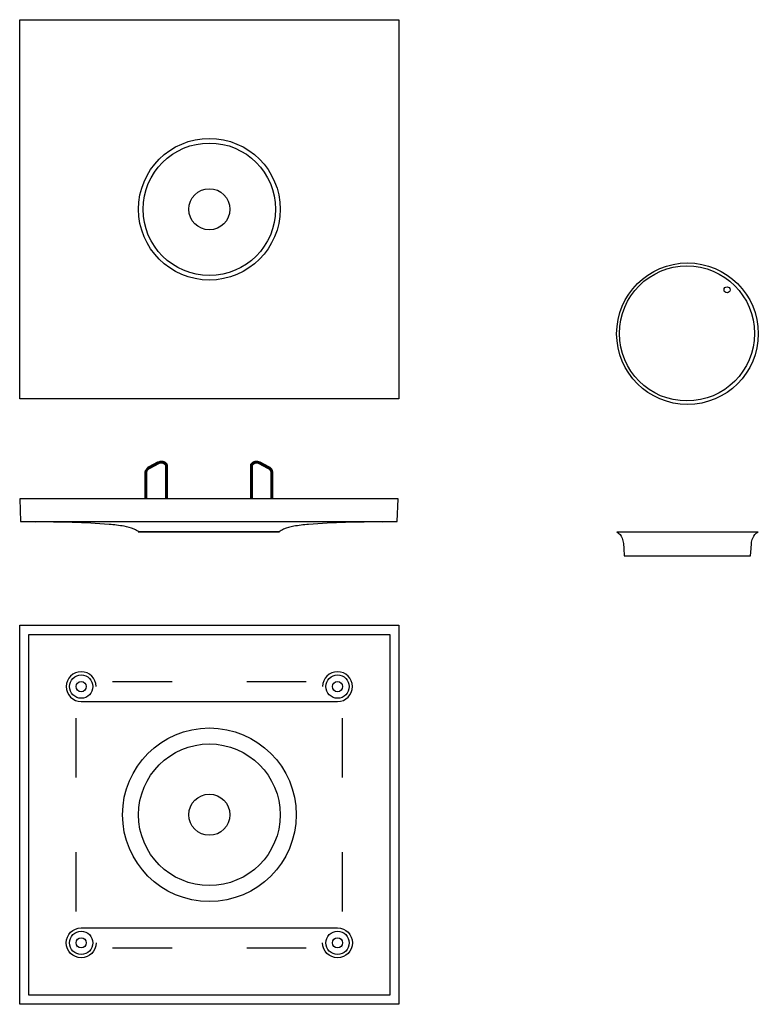
# Model space of a CAD drawing. Units: millimetres. Extents: x 198 to 360, y 73 to 288.
import ezdxf

# ---------------------------------------------------------------- set-up
doc = ezdxf.new("R2010")
doc.units = ezdxf.units.MM
doc.layers.add('01_DIBUJO PRINCIPAL', color=7, linetype='Continuous', lineweight=30)

msp = doc.modelspace()

# ---------------------------------------------------------------- linework, layer by layer
at = {"layer": '01_DIBUJO PRINCIPAL'}
for p, q in [((224.42, 176.12), (255.36, 176.12)), ((329.17, 176.12), (360.11, 176.12)), ((218.82, 143.36), (231.82, 143.36)), ((248.17, 143.36), (261.17, 143.36)), ((210.82, 122.36), (210.82, 135.36)), ((269.17, 122.36), (269.17, 135.36)), ((210.82, 93.01), (210.82, 106.01)), ((269.17, 93.01), (269.17, 106.01)), ((218.82, 85.01), (231.82, 85.01)), ((248.17, 85.01), (261.17, 85.01))]:
    msp.add_line(p, q, dxfattribs=at)
for points in [[(281.5, 205.25), (198.5, 205.25), (198.5, 288.25), (281.5, 288.25)], [(198.49, 183.37), (198.66, 178.37), (281.08, 178.37), (281.3, 183.37)], [(281.5, 72.68), (198.5, 72.68), (198.5, 155.68), (281.5, 155.68)], [(279.5, 74.68), (200.5, 74.68), (200.5, 153.68), (279.5, 153.68)]]:
    msp.add_lwpolyline(points, close=True, dxfattribs=at)
at = {"layer": '01_DIBUJO PRINCIPAL', "lineweight": 60}
for points in [[(230.58, 183.37), (230.58, 190.81, 0.412918), (228.81, 191.21), (226.91, 190.21, 0.26695), (226.09, 189.18), (226.09, 183.37)], [(249.21, 183.37), (249.21, 190.81, -0.412918), (250.98, 191.21), (252.88, 190.21, -0.26695), (253.69, 189.18), (253.69, 183.37)]]:
    msp.add_lwpolyline(points, format="xyb", dxfattribs=at)
at = {"layer": '01_DIBUJO PRINCIPAL'}
for points in [[(277.94, 178.27, 0.021825), (261.71, 177.76, 0.015475), (258.46, 177.35, 0.056392), (256.25, 176.72, 0.05576), (255.23, 176.12), (224.55, 176.12, 0.05576), (223.53, 176.72, 0.056392), (221.32, 177.35, 0.015475), (218.08, 177.76, 0.021825), (201.84, 178.27)], [(329.17, 176.12, -0.186419), (330.32, 174.76, -0.091229), (330.6, 173.54), (330.69, 172.48), (330.79, 170.84), (358.46, 170.84), (358.57, 172.48), (358.65, 173.54, -0.091229), (358.94, 174.76, -0.193846), (360.11, 176.12)]]:
    msp.add_lwpolyline(points, format="xyb", dxfattribs=at)
for points in [[(210.82, 143.36), (210.82, 143.36)], [(269.17, 143.36), (269.17, 143.36)], [(210.82, 85.01), (210.82, 85.01)], [(269.17, 85.01), (269.17, 85.01)]]:
    msp.add_lwpolyline(points, dxfattribs=at)
for centre, radius in [((240, 246.75), 15.5), ((240, 246.75), 14.5), ((240, 246.75), 4.5), ((344.64, 219.5), 15.5), ((344.52, 219.56), 14.79), ((353.31, 229.11), 0.668), ((211.95, 142.23), 2.55), ((268.05, 142.23), 2.55), ((211.95, 142.23), 1.12), ((268.05, 142.23), 1.12), ((240, 114.18), 19), ((240, 114.18), 15.5), ((240, 114.18), 4.5), ((211.95, 86.13), 2.55), ((268.05, 86.13), 2.55), ((211.95, 86.13), 1.12), ((268.05, 86.13), 1.12)]:
    msp.add_circle(centre, radius, dxfattribs=at)
for points in [[(215.21, 142.23), (215.21, 144.03), (213.75, 145.5), (211.95, 145.5), (210.14, 145.5), (208.68, 144.03), (208.68, 142.23), (208.68, 140.43), (210.14, 138.97), (211.95, 138.97), (211.95, 138.97), (268.05, 138.97), (268.05, 138.97), (269.85, 138.97), (271.31, 140.43), (271.31, 142.23), (271.31, 144.03), (269.85, 145.5), (268.05, 145.5), (266.24, 145.5), (264.78, 144.03), (264.78, 142.23)], [(215.21, 86.13), (215.21, 84.33), (213.75, 82.87), (211.95, 82.87), (210.14, 82.87), (208.68, 84.33), (208.68, 86.13), (208.68, 87.93), (210.14, 89.4), (211.95, 89.4), (211.95, 89.4), (268.05, 89.4), (268.05, 89.4), (269.85, 89.4), (271.31, 87.93), (271.31, 86.13), (271.31, 84.33), (269.85, 82.87), (268.05, 82.87), (266.24, 82.87), (264.78, 84.33), (264.78, 86.13)]]:
    msp.add_open_spline(points, degree=3, knots=[0, 0, 0, 0, 1, 1, 1, 2, 2, 2, 3, 3, 3, 4, 4, 4, 5, 5, 5, 6, 6, 6, 7, 7, 7, 7], dxfattribs=at)

doc.saveas('drawing.dxf')
